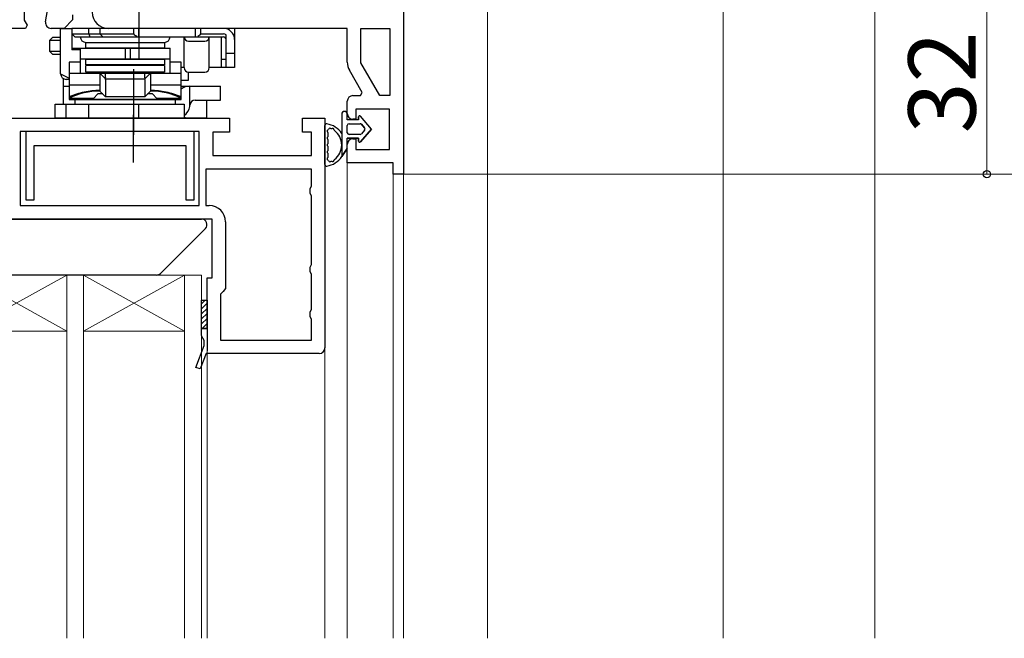
# Model space of a CAD drawing. Extents: x 105 to 1155, y 126 to 1689.
# Drawn here: x 288 to 464, y 502 to 613 of the extents above; entities that cross this region are included whole.
import ezdxf

# ---------------------------------------------------------------- set-up
doc = ezdxf.new("R2010")
doc.units = 0
for name, color, linetype, lineweight in [('YKK_11', 7, 'CONTINUOUS', 30), ('YKK_12', 2, 'CONTINUOUS', 13), ('YKK_13', 4, 'CONTINUOUS', 30), ('YKK_D', 6, 'CONTINUOUS', 13), ('YSS_K', 3, 'CONTINUOUS', 13)]:
    doc.layers.add(name, color=color, linetype=linetype, lineweight=lineweight)
doc.styles.add('text-b', font='txt')

msp = doc.modelspace()

# ---------------------------------------------------------------- linework, layer by layer
at = {"layer": 'YKK_11', "color": 211, "linetype": 'ByBlock', "lineweight": -2, "ltscale": 0.5}
for p, q in [((356.51, 637), (356.51, 585)), ((288.91, 617.8), (288.91, 612.45)), ((292.72, 612.18), (293.72, 617.8)), ((297.51, 613.4), (297.51, 612.5)), ((289.13, 611), (286.51, 611)), ((288.91, 612.45), (289.45, 611.58)), ((289.45, 611.58), (289.13, 611)), ((296.01, 611), (293.71, 611)), ((297.51, 612.5), (296.01, 611)), ((346.51, 611), (303.91, 611)), ((346.51, 604.98), (346.51, 611)), ((348.91, 604.84), (348.91, 611)), ((348.91, 611), (354.11, 611)), ((354.11, 611), (354.11, 599)), ((352.28, 599), (348.91, 604.84)), ((349.18, 599.57), (346.9, 603.53)), ((347.51, 599), (348.85, 599)), ((348.85, 599), (349.18, 599.57)), ((354.11, 599), (352.28, 599)), ((346.51, 595.8), (346.51, 598)), ((354.01, 596.6), (348.01, 596.6)), ((348.01, 596.6), (348.01, 594.8)), ((354.01, 589.4), (354.01, 596.6)), ((348.01, 594.8), (347.51, 594.8)), ((346.51, 587), (346.51, 590.3)), ((347.51, 591.3), (348.01, 591.3)), ((348.01, 591.3), (348.01, 589.4)), ((348.01, 589.4), (354.01, 589.4)), ((354.71, 587), (346.51, 587)), ((354.71, 585), (354.71, 587)), ((356.51, 585), (354.71, 585))]:
    msp.add_line(p, q, dxfattribs=at)
at = {"layer": 'YKK_11', "linetype": 'ByBlock', "lineweight": -2}
for p, q in [((284.51, 595), (325.51, 595)), ((325.51, 595), (325.51, 592.5)), ((338.51, 592.5), (338.51, 595)), ((338.51, 595), (342.51, 595)), ((342.51, 595), (342.51, 554)), ((320.11, 592.6), (288.21, 592.6)), ((288.21, 592.6), (288.21, 579.4)), ((320.11, 579.4), (320.11, 592.6)), ((325.51, 592.5), (322.51, 592.5)), ((322.51, 592.5), (322.51, 588.3)), ((340.11, 592.5), (338.51, 592.5)), ((340.11, 588.3), (340.11, 592.5)), ((322.51, 588.3), (340.11, 588.3)), ((340.11, 585.9), (321.31, 585.9)), ((321.31, 585.9), (321.31, 579.4)), ((340.11, 582.87), (340.11, 585.9)), ((339.86, 582.44), (340.11, 582.87)), ((339.86, 581.57), (339.86, 582.44)), ((340.11, 581.14), (339.86, 581.57)), ((340.11, 568.87), (340.11, 581.14)), ((288.21, 579.4), (320.11, 579.4)), ((321.31, 579.4), (321.91, 579.4)), ((322.41, 577), (281.91, 577)), ((322.41, 566.5), (322.41, 577)), ((324.81, 576.5), (324.81, 564.6)), ((339.86, 568.44), (340.11, 568.87)), ((339.86, 567.57), (339.86, 568.44)), ((340.11, 567.14), (339.86, 567.57)), ((340.11, 560.87), (340.11, 567.14)), ((321.51, 557.5), (321.51, 566.5)), ((321.51, 566.5), (322.41, 566.5)), ((324.36, 564.1), (323.91, 563.6)), ((323.91, 563.6), (323.91, 555.4)), ((324.81, 564.6), (324.36, 564.1)), ((339.86, 560.44), (340.11, 560.87)), ((339.86, 559.57), (339.86, 560.44)), ((340.11, 559.14), (339.86, 559.57)), ((340.11, 555.4), (340.11, 559.14)), ((320.51, 556.2), (320.51, 557.5)), ((320.51, 557.5), (321.51, 557.5)), ((321.51, 557.5), (321.51, 553.5)), ((320.76, 555.77), (320.51, 556.2)), ((321.01, 555.34), (320.76, 555.77)), ((321.01, 554.44), (321.01, 555.34)), ((323.91, 555.4), (340.11, 555.4)), ((319.53, 550.54), (321.01, 554.44)), ((321.32, 553), (320.28, 550.26)), ((341.51, 553), (321.32, 553)), ((320.28, 550.26), (319.53, 550.54))]:
    msp.add_line(p, q, dxfattribs=at)
at = {"layer": 'YKK_11', "color": 211, "linetype": 'ByBlock', "lineweight": -2, "ltscale": 0.5}
for centre, radius, start, end in [((303.91, 613.9), 2.9, 180, 270), ((293.71, 612), 1, 170, 270), ((349.41, 604.98), 2.9, 180, 210), ((347.51, 598), 1, 90, 180), ((347.51, 595.8), 1, 180, 270), ((347.51, 590.3), 1, 90, 180)]:
    msp.add_arc(centre, radius, start, end, dxfattribs=at)
at = {"layer": 'YKK_11', "linetype": 'ByBlock', "lineweight": -2}
for centre, radius, start, end in [((321.91, 576.5), 2.9, 0, 90), ((341.51, 554), 1, 270, 360)]:
    msp.add_arc(centre, radius, start, end, dxfattribs=at)
at = {"layer": 'YKK_12'}
for p, q in [((371.51, 617), (371.51, 502.22)), ((346.51, 502.22), (346.51, 587.5)), ((354.71, 585.5), (354.71, 502.22)), ((356.51, 585.5), (356.51, 502.22)), ((320.51, 567), (275.51, 567)), ((278.51, 567), (296.51, 557)), ((296.51, 567), (278.51, 557)), ((296.51, 567), (296.51, 502.22)), ((299.51, 567), (299.51, 502.22)), ((317.51, 567), (299.51, 557)), ((299.51, 567), (317.51, 557)), ((317.51, 567), (317.51, 502.22)), ((320.51, 567), (320.51, 502.22)), ((278.51, 557), (296.51, 557)), ((317.51, 557), (299.51, 557)), ((321.51, 553.5), (321.51, 502.22)), ((342.51, 502.22), (342.51, 554))]:
    msp.add_line(p, q, dxfattribs=at)
at = {"layer": 'YKK_13', "ltscale": 0.5}
for p, q in [((309.41, 605.5), (309.41, 614)), ((308.41, 603.7), (308.41, 592))]:
    msp.add_line(p, q, dxfattribs=at)
at = {"layer": 'YKK_13'}
for p, q in [((295.41, 611), (297.41, 611)), ((295.41, 602.9), (295.41, 611)), ((297.41, 611), (297.41, 607.2)), ((297.41, 611), (297.41, 607.5)), ((324.41, 611), (297.41, 611)), ((300.41, 610), (300.41, 611)), ((302.41, 611), (302.41, 610)), ((308.45, 610), (308.45, 611)), ((309.37, 609.5), (309.37, 611)), ((319.45, 609.5), (319.45, 611)), ((320.37, 610), (320.37, 611)), ((326.41, 611), (324.41, 611)), ((326.41, 611), (326.41, 609)), ((293.48, 608.9), (293.98, 609.4)), ((295.41, 609.4), (293.98, 609.4)), ((297.41, 610), (308.45, 610)), ((297.41, 610), (297.91, 609.5)), ((297.91, 609.5), (324.41, 609.5)), ((300.41, 610), (300.62, 609.5)), ((302.41, 610), (302.91, 609.5)), ((308.91, 609.7), (308.91, 609.5)), ((317.41, 604), (317.41, 609.5)), ((319.91, 609.7), (319.91, 609.5)), ((320.37, 610), (324.41, 610)), ((321.91, 604), (321.91, 609.5)), ((324.11, 604), (324.11, 609.5)), ((324.91, 604), (324.91, 609.87)), ((293.48, 606.9), (293.48, 608.9)), ((293.48, 608.9), (295.41, 608.9)), ((295.38, 608.9), (295.41, 608.93)), ((295.38, 606.9), (295.38, 608.9)), ((297.41, 607.5), (298.91, 607.5)), ((297.41, 607.5), (298.91, 607.5)), ((298.91, 607.5), (314.91, 607.5)), ((298.91, 607.5), (298.91, 603)), ((299.91, 608.5), (313.91, 608.5)), ((299.91, 607.5), (299.91, 608.5)), ((299.91, 608.5), (313.91, 608.5)), ((313.91, 607.5), (299.91, 607.5)), ((306.94, 605.5), (306.94, 607.5)), ((307.85, 605.5), (307.85, 607.5)), ((313.91, 608.5), (313.91, 607.5)), ((314.91, 603), (314.91, 607.5)), ((318.21, 608.7), (321.11, 608.7)), ((326.41, 609), (326.41, 604)), ((293.98, 606.4), (293.48, 606.9)), ((295.41, 606.9), (293.48, 606.9)), ((293.98, 606.4), (295.41, 606.4)), ((295.41, 606.87), (295.38, 606.9)), ((298.91, 607.2), (297.41, 607.2)), ((326.41, 606.5), (324.91, 606.5)), ((298.91, 605), (296.91, 605)), ((296.91, 605), (296.91, 598.3)), ((314.91, 605.5), (298.91, 605.5)), ((299.91, 605.5), (313.91, 605.5)), ((299.91, 604.5), (299.91, 605.5)), ((313.91, 604.5), (299.91, 604.5)), ((313.91, 604.4), (299.91, 604.4)), ((299.91, 603.2), (299.91, 604.4)), ((313.91, 605.5), (313.91, 604.5)), ((313.91, 604.4), (313.91, 603.2)), ((315.44, 605), (314.91, 605)), ((316.91, 605), (315.44, 605)), ((316.91, 598.3), (316.91, 605)), ((317.41, 604), (316.91, 604)), ((326.41, 604), (321.91, 604)), ((324.11, 605.5), (324.41, 605.5)), ((324.41, 605.5), (324.91, 605.5)), ((295.41, 602.9), (296.91, 602.15)), ((295.92, 597.5), (295.92, 602.03)), ((296.91, 603), (311.41, 603)), ((313.91, 603.2), (299.91, 603.2)), ((302.41, 603), (303.4, 602.01)), ((302.41, 602.88), (302.41, 599.8)), ((303.4, 602.01), (303.41, 602)), ((303.41, 602.27), (303.41, 603)), ((310.41, 602.27), (310.41, 603)), ((310.41, 602.01), (311.41, 603)), ((310.41, 602), (310.41, 602.01)), ((311.41, 603), (316.91, 603)), ((311.41, 602.88), (311.41, 599.8)), ((318.12, 603.21), (318.12, 601.7)), ((318.21, 603.2), (321.11, 603.2)), ((295.92, 600.7), (296.91, 600.7)), ((296.91, 601.9), (296.41, 601.9)), ((296.91, 600.95), (302.41, 600.95)), ((303.41, 602), (310.41, 602)), ((303.41, 602), (303.41, 602)), ((303.41, 601.88), (303.41, 598.8)), ((310.41, 602), (310.41, 602)), ((310.41, 601.88), (310.41, 598.8)), ((311.41, 600.95), (316.91, 600.95)), ((318.12, 601.7), (316.91, 601.7)), ((316.91, 600.7), (323.91, 600.7)), ((318.43, 597.04), (318.43, 600.7)), ((323.91, 598.2), (323.91, 600.7)), ((301.24, 598.5), (296.91, 598.5)), ((302.04, 599.3), (301.24, 598.5)), ((302.91, 599.3), (302.04, 599.3)), ((303.41, 598.8), (302.41, 599.8)), ((310.41, 598.8), (303.41, 598.8)), ((311.41, 599.8), (310.41, 598.8)), ((311.78, 599.3), (310.91, 599.3)), ((312.58, 598.5), (311.78, 599.3)), ((316.91, 598.5), (312.58, 598.5)), ((294.41, 597.5), (317.41, 597.5)), ((294.41, 595), (294.41, 597.5)), ((296.41, 595), (296.41, 597.5)), ((296.91, 598.3), (316.91, 598.3)), ((297.91, 598.3), (297.91, 597.5)), ((315.91, 598.3), (297.91, 598.3)), ((297.91, 597.5), (315.91, 597.5)), ((300.41, 595), (300.41, 597.5)), ((308.45, 595), (308.45, 597.5)), ((309.37, 595), (309.37, 597.5)), ((315.91, 597.5), (315.91, 598.3)), ((317.41, 597.5), (317.41, 595)), ((319.36, 598.2), (323.91, 598.2)), ((321.41, 598.2), (321.41, 595)), ((321.41, 595), (294.41, 595)), ((308.41, 587.1), (308.41, 595.6)), ((317.9, 595), (317.41, 595.09)), ((345.51, 595.7), (345.51, 588.15)), ((346.51, 594.7), (346.51, 595.7)), ((346.51, 594.7), (346.51, 595.7)), ((348.51, 595.2), (348.51, 594.7)), ((348.51, 594.7), (348.51, 595.2)), ((350.81, 593.05), (348.86, 595.33)), ((350.81, 593.05), (348.86, 595.33)), ((342.51, 586.74), (342.51, 593.67)), ((348.51, 594.7), (346.51, 594.7)), ((348.51, 594.7), (346.51, 594.7)), ((346.51, 592.4), (346.51, 593.7)), ((346.51, 592.4), (346.51, 593.7)), ((346.81, 594), (348.81, 594)), ((346.81, 594), (348.81, 594)), ((349.04, 593.9), (349.59, 593.25)), ((349.59, 593.25), (349.04, 593.9)), ((343.11, 591.83), (343.11, 592.27)), ((348.81, 592.1), (346.81, 592.1)), ((348.81, 592.1), (346.81, 592.1)), ((348.86, 590.77), (350.81, 593.05)), ((350.81, 593.05), (348.86, 590.77)), ((349.59, 592.86), (349.04, 592.21)), ((349.59, 592.86), (349.04, 592.21)), ((343.11, 590.6), (343.11, 591.03)), ((343.11, 589.37), (343.11, 589.8)), ((346.51, 591.4), (348.51, 591.4)), ((346.51, 589.6), (346.51, 591.4)), ((348.51, 591.4), (346.51, 591.4)), ((346.51, 589.6), (346.51, 591.4)), ((348.51, 591.4), (348.51, 590.9)), ((348.51, 590.9), (348.51, 591.4)), ((343.11, 588.14), (343.11, 588.57)), ((345.51, 588.15), (346.51, 589.6)), ((346.51, 589.6), (345.51, 588.15)), ((275.5, 577), (320.5, 577)), ((313.21, 567.29), (321.21, 575.29)), ((312.5, 567), (275.5, 567)), ((320.51, 562.5), (321.51, 562.5)), ((320.51, 557.5), (320.51, 562.5)), ((321.51, 562.5), (321.51, 557.5)), ((321.51, 557.5), (320.51, 557.5))]:
    msp.add_line(p, q, dxfattribs=at)
at = {"layer": 'YKK_13', "linetype": 'ByBlock', "lineweight": -2, "ltscale": 0.5}
for p, q in [((319.21, 592.6), (289.21, 592.6)), ((289.21, 592.6), (289.21, 580.4)), ((319.21, 580.4), (319.21, 592.6)), ((290.71, 580.4), (290.71, 590.1)), ((290.71, 590.1), (317.71, 590.1)), ((317.71, 590.1), (317.71, 580.4)), ((289.21, 580.4), (290.71, 580.4)), ((317.71, 580.4), (319.21, 580.4))]:
    msp.add_line(p, q, dxfattribs=at)
at = {"layer": 'YKK_13', "linetype": 'Continuous'}
for p, q in [((320.51, 561.87), (321.14, 562.5)), ((320.51, 560.97), (321.51, 561.97)), ((320.51, 560.07), (321.51, 561.07)), ((320.51, 559.17), (321.51, 560.17)), ((320.51, 558.28), (321.51, 559.28)), ((320.63, 557.5), (321.51, 558.38))]:
    msp.add_line(p, q, dxfattribs=at)
at = {"layer": 'YKK_13'}
for centre, radius, start, end in [((324.41, 609), 2, 0, 90), ((299.91, 609.5), 1, 180, 270), ((308.91, 610.2), 0.5, 203.5782, 270), ((313.91, 609.5), 1, 270, 0), ((318.21, 609.5), 0.8, 180, 270), ((319.91, 610.2), 0.5, 270, 336.4218), ((321.11, 609.5), 0.8, 270, 0), ((324.41, 609), 1, 60, 90), ((324.41, 609), 0.5, 0, 90), ((318.21, 604), 0.8, 180, 270), ((321.11, 604), 0.8, 270, 0), ((296.41, 602.9), 1, 180, 270), ((302.41, 586.8), 13, 90, 115.029), ((311.41, 586.8), 13, 64.971, 90), ((346.01, 595.7), 0.5, 0.1146, 179.8854), ((346.01, 595.7), 0.5, 360, 180.1146), ((346.01, 595.7), 0.5, 0, 0.1147), ((348.71, 595.2), 0.202, 40.4638, 180), ((348.71, 595.2), 0.202, 40.4638, 180), ((342.81, 593.67), 0.3, 81.7939, 180), ((342.31, 590.2), 3.8, 32.6369, 81.7939), ((346.81, 593.7), 0.3, 90, 180), ((346.81, 593.7), 0.3, 90, 180), ((348.81, 593.7), 0.3, 40.4638, 90), ((348.81, 593.7), 0.3, 40.4638, 90), ((349.36, 593.05), 0.3, 319.5362, 40.4638), ((349.36, 593.05), 0.3, 319.5362, 40.4638), ((343.11, 592.67), 0.2, 121.8349, 233.1301), ((343.11, 591.43), 0.2, 126.8699, 233.1301), ((342.81, 592.27), 0.3, 0, 53.1301), ((342.81, 591.83), 0.3, 306.8699, 0), ((342.84, 593.09), 0.3, 301.8349, 339.9779), ((343.41, 592.89), 0.3, 67.7182, 159.9779), ((342.31, 590.2), 3.2, 66.8522, 67.7182), ((343.68, 593.42), 0.3, 246.8522, 296.633), ((343.91, 592.97), 0.2, 3.367, 116.633), ((344.41, 593), 0.3, 183.367, 233.1478), ((342.31, 590.2), 3.2, 306.8522, 53.1478), ((346.81, 592.4), 0.3, 180, 270), ((346.81, 592.4), 0.3, 180, 270), ((348.81, 592.4), 0.3, 270, 319.5362), ((348.81, 592.4), 0.3, 270, 319.5362), ((343.11, 590.2), 0.2, 126.8699, 233.1301), ((342.81, 591.03), 0.3, 0, 53.1301), ((342.81, 590.6), 0.3, 306.8699, 0), ((342.81, 589.8), 0.3, 0, 53.1301), ((348.71, 590.9), 0.202, 180, 319.5362), ((348.71, 590.9), 0.202, 180, 319.5362), ((342.31, 590.2), 3.8, 278.2061, 327.3631), ((343.11, 588.97), 0.2, 126.8699, 233.1301), ((342.81, 589.37), 0.3, 306.8699, 360), ((342.81, 588.57), 0.3, 0, 53.1301), ((342.81, 588.14), 0.3, 306.8699, 360), ((342.81, 586.74), 0.3, 180, 278.2061), ((343.11, 587.74), 0.2, 126.8699, 238.1651), ((342.84, 587.31), 0.3, 20.0221, 58.1651), ((343.41, 587.52), 0.3, 200.0221, 292.2818), ((342.31, 590.2), 3.2, 292.2818, 293.1478), ((343.68, 586.98), 0.3, 63.367, 113.1478), ((343.91, 587.43), 0.2, 243.367, 356.633), ((344.41, 587.4), 0.3, 126.8522, 176.633), ((320.5, 576), 1, 315, 90), ((312.5, 568), 1, 270, 315)]:
    msp.add_arc(centre, radius, start, end, dxfattribs=at)
at = {"layer": 'YKK_13', "extrusion": (0, 0, -1)}
for centre, major_axis, ratio, start_param, end_param in [((304.41, 601), (1.97, -1.97), 0.176327, 2.967062, 3.018497), ((304.24, 604), (0.83, 2), 0.093899, 3.180467, 3.548567), ((301.41, 604), (1.93, -1.93), 0.267949, 6.021386, 6.099135), ((312.41, 604), (1.93, 1.93), 0.267949, 3.325643, 3.403392), ((309.58, 604), (-0.83, 2), 0.093899, 2.734618, 3.102718), ((309.41, 601), (1.97, 1.97), 0.176327, 0.123096, 0.17453), ((305.41, 600), (1.97, -1.97), 0.176327, 2.967062, 3.018497), ((308.41, 600), (1.97, 1.97), 0.176327, 0.123096, 0.174531)]:
    msp.add_ellipse(centre, major_axis=major_axis, ratio=ratio, start_param=start_param, end_param=end_param, dxfattribs=at)
at = {"layer": 'YKK_13'}
for centre, major_axis, ratio, start_param, end_param in [((318.46, 598.2), (-2.52, 0), 0.992361, 4.724766, 5.375527), ((315.95, 597.5), (-2.52, 0), 0.992546, 2.187111, 2.95613), ((316.2, 597.5), (0, -2.5), 0.907845, 1.385334, 1.484977), ((319.36, 597.2), (0, -1), 0.907845, 3.141593, 4.626569)]:
    msp.add_ellipse(centre, major_axis=major_axis, ratio=ratio, start_param=start_param, end_param=end_param, dxfattribs=at)
for points in [[(303.41, 601.91), (303.42, 601.96), (303.42, 601.99), (303.41, 602)], [(310.41, 601.91), (310.4, 601.96), (310.4, 601.99), (310.41, 602)], [(302.41, 599.92), (301.94, 599.92), (300.99, 599.87), (299.59, 599.66), (298.22, 599.3), (297.34, 598.96), (296.91, 598.78)], [(316.91, 598.78), (316.48, 598.96), (315.6, 599.3), (314.23, 599.66), (312.83, 599.87), (311.88, 599.92), (311.41, 599.92)], [(315.91, 598.16), (315.92, 598.21), (315.94, 598.25), (315.95, 598.3)]]:
    msp.add_open_spline(points, degree=3, dxfattribs=at)
at = {"layer": 'YKK_D'}
for p, q in [((460.51, 585), (460.51, 617)), ((356.61, 585), (461.51, 585)), ((356.61, 585), (481.51, 585)), ((356.61, 585), (481.51, 585))]:
    msp.add_line(p, q, dxfattribs=at)
at = {"layer": 'YKK_D', "linetype": 'ByBlock', "lineweight": -2}
msp.add_circle((460.51, 585), 0.637, dxfattribs=at)
at = {"layer": 'YSS_K', "ltscale": 1.5}
for p, q in [((440.51, 713, 0), (440.51, 502.22)), ((413.51, 617), (413.51, 502.22))]:
    msp.add_line(p, q, dxfattribs=at)

# ---------------------------------------------------------------- texts
at = {"layer": 'YKK_D', "linetype": 'ByBlock', "lineweight": -2, "style": 'text-b'}
msp.add_text('32', height=12, rotation=90, dxfattribs=at).set_placement((458.51, 592.27))

doc.saveas('drawing.dxf')
